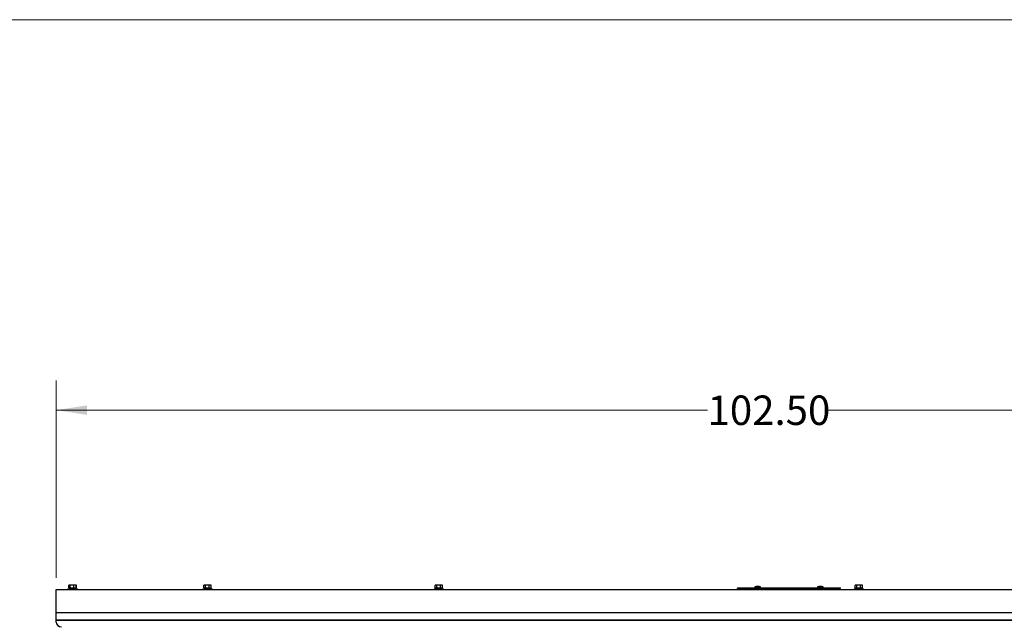
# Model space of a CAD drawing. Units: inches. Extents: x 0.3 to 17, y -11.8 to 10.7.
# Drawn here: x 5.8 to 10, y 8.2 to 10.7 of the extents above; entities that cross this region are included whole.
import ezdxf

# ---------------------------------------------------------------- set-up
doc = ezdxf.new("R2010")
doc.units = ezdxf.units.IN
doc.header["$MEASUREMENT"] = 0
doc.styles.add('SLDTEXTSTYLE0', font='TXT', dxfattribs={"width": 0.75})
doc.dimstyles.new('SLDDIMSTYLE1', dxfattribs={"dimtxt": 0.125, "dimasz": 0.13, "dimexe": 0, "dimexo": 0.0625, "dimgap": 0.03125, "dimtad": 0, "dimtih": 1, "dimtoh": 1, "dimlfac": 16, "dimrnd": 1e-09, "dimzin": 4, "dimdsep": 46, "dimtxsty": 'SLDTEXTSTYLE0', "dimsah": 1, "dimcen": 0.09, "dimadec": 0, "dimazin": 1, "dimtfac": 1, "dimtofl": 0, "dimtmove": 0, "dimatfit": 3, "dimfxl": 1, "dimfrac": 2, "dimtolj": 1, "dimtzin": 12, "dimarcsym": 0})

# ---------------------------------------------------------------- blocks, each defined once
blk = doc.blocks.new('_D_1')
at = {"color": 7, "linetype": 'Continuous', "lineweight": 0, "transparency": 16777216}
for p, q in [((5.9561, 8.3839), (5.9561, 9.2194)), ((12.3623, 8.3839), (12.3623, 9.2194)), ((5.9561, 9.0944), (8.7187, 9.0944)), ((12.3623, 9.0944), (9.2267, 9.0944))]:
    blk.add_line(p, q, dxfattribs=at)
at = {"color": 7, "linetype": 'Continuous', "lineweight": 18, "transparency": 16777216}
for points in [[(5.9561, 9.0944), (6.0861, 9.0744), (6.0861, 9.1144)], [(12.3623, 9.0944), (12.2323, 9.1144), (12.2323, 9.0744)]]:
    blk.add_solid(points, dxfattribs=at)
at = {"color": 7, "linetype": 'Continuous', "lineweight": 18, "transparency": 16777216, "insert": (8.7187, 9.1564), "char_height": 0.125, "attachment_point": 1, "style": 'SLDTEXTSTYLE0'}
blk.add_mtext('102.50', dxfattribs=at)

msp = doc.modelspace()

# ---------------------------------------------------------------- linework, layer by layer
at = {"color": 7, "linetype": 'Continuous', "lineweight": 18}
msp.add_line((16.74988, 10.74991), (0.25008, 10.74991), dxfattribs=at)
at = {"color": 7, "linetype": 'Continuous', "lineweight": 25}
for p, q in [((6.00979, 8.34137), (6.00979, 8.35199)), ((6.01595, 8.35199), (6.00979, 8.35199)), ((6.01595, 8.34137), (6.01595, 8.35199)), ((6.03153, 8.35199), (6.01595, 8.35199)), ((6.03153, 8.34137), (6.03153, 8.35199)), ((6.04096, 8.35199), (6.03153, 8.35199)), ((6.04174, 8.35199), (6.04096, 8.35199)), ((6.04096, 8.34137), (6.04096, 8.35199)), ((6.04174, 8.34137), (6.04174, 8.35199)), ((6.58231, 8.34137), (6.58231, 8.35199)), ((6.58974, 8.35199), (6.58231, 8.35199)), ((6.58974, 8.34137), (6.58974, 8.35199)), ((6.60543, 8.35199), (6.58974, 8.35199)), ((6.60543, 8.34137), (6.60543, 8.35199)), ((6.61369, 8.35199), (6.60543, 8.35199)), ((6.61369, 8.34137), (6.61369, 8.35199)), ((7.56293, 8.34137), (7.56293, 8.35199)), ((7.57078, 8.35199), (7.56293, 8.35199)), ((7.57078, 8.34137), (7.57078, 8.35199)), ((7.58647, 8.35199), (7.57078, 8.35199)), ((7.58647, 8.34137), (7.58647, 8.35199)), ((7.59432, 8.35199), (7.58647, 8.35199)), ((7.59432, 8.34137), (7.59432, 8.35199)), ((9.34416, 8.34137), (9.34416, 8.35199)), ((9.34419, 8.35199), (9.34416, 8.35199)), ((9.34419, 8.34137), (9.34419, 8.35199)), ((9.35162, 8.35199), (9.34419, 8.35199)), ((9.35162, 8.34137), (9.35162, 8.35199)), ((9.36731, 8.35199), (9.35162, 8.35199)), ((9.36731, 8.34137), (9.36731, 8.35199)), ((9.37556, 8.35199), (9.36731, 8.35199)), ((9.37556, 8.34137), (9.37556, 8.35199)), ((5.95609, 8.23638), (5.95609, 8.33387)), ((5.95609, 8.33387), (12.36234, 8.33387)), ((6.00582, 8.33699), (6.00582, 8.33387)), ((6.00582, 8.33699), (6.00584, 8.33699)), ((6.00584, 8.33699), (6.00584, 8.33387)), ((6.00584, 8.33699), (6.04491, 8.33699)), ((6.01053, 8.34137), (6.00979, 8.34137)), ((6.01051, 8.34137), (6.01051, 8.33699)), ((6.01053, 8.34137), (6.01053, 8.33699)), ((6.01053, 8.34137), (6.01521, 8.34137)), ((6.01595, 8.34137), (6.01521, 8.34137)), ((6.01782, 8.34137), (6.01595, 8.34137)), ((6.01782, 8.34137), (6.02966, 8.34137)), ((6.03153, 8.34137), (6.02966, 8.34137)), ((6.03266, 8.34137), (6.03153, 8.34137)), ((6.03266, 8.34137), (6.03982, 8.34137)), ((6.04096, 8.34137), (6.03982, 8.34137)), ((6.04022, 8.33699), (6.04022, 8.34137)), ((6.04174, 8.34137), (6.04096, 8.34137)), ((6.04144, 8.33699), (6.04144, 8.34137)), ((6.04489, 8.33699), (6.04612, 8.33699)), ((6.04491, 8.33387), (6.04491, 8.33699)), ((6.04612, 8.33387), (6.04612, 8.33699)), ((6.57847, 8.33699), (6.57847, 8.33387)), ((6.57847, 8.33699), (6.61753, 8.33699)), ((6.5832, 8.34137), (6.58231, 8.34137)), ((6.58316, 8.34137), (6.58316, 8.33699)), ((6.5832, 8.34137), (6.58885, 8.34137)), ((6.58974, 8.34137), (6.58885, 8.34137)), ((6.59163, 8.34137), (6.58974, 8.34137)), ((6.59163, 8.34137), (6.60355, 8.34137)), ((6.60543, 8.34137), (6.60355, 8.34137)), ((6.60642, 8.34137), (6.60543, 8.34137)), ((6.60642, 8.34137), (6.6127, 8.34137)), ((6.61369, 8.34137), (6.6127, 8.34137)), ((6.61284, 8.33699), (6.61284, 8.34137)), ((6.61287, 8.33699), (6.61287, 8.34137)), ((6.61753, 8.33387), (6.61753, 8.33699)), ((6.61753, 8.33699), (6.61756, 8.33699)), ((6.61756, 8.33387), (6.61756, 8.33699)), ((7.55897, 8.33699), (7.55897, 8.33387)), ((7.55897, 8.33699), (7.55909, 8.33699)), ((7.55909, 8.33699), (7.55909, 8.33387)), ((7.55909, 8.33699), (7.59816, 8.33699)), ((7.56387, 8.34137), (7.56293, 8.34137)), ((7.56366, 8.34137), (7.56366, 8.33699)), ((7.56378, 8.34137), (7.56378, 8.33699)), ((7.56387, 8.34137), (7.56983, 8.34137)), ((7.57078, 8.34137), (7.56983, 8.34137)), ((7.57266, 8.34137), (7.57078, 8.34137)), ((7.57266, 8.34137), (7.58459, 8.34137)), ((7.58647, 8.34137), (7.58459, 8.34137)), ((7.58742, 8.34137), (7.58647, 8.34137)), ((7.58742, 8.34137), (7.59338, 8.34137)), ((7.59432, 8.34137), (7.59338, 8.34137)), ((7.59347, 8.33699), (7.59347, 8.34137)), ((7.59816, 8.33387), (7.59816, 8.33699)), ((8.84549, 8.33778), (8.84549, 8.34151)), ((8.84549, 8.34151), (9.28299, 8.34151)), ((8.84549, 8.33778), (9.28299, 8.33778)), ((8.84939, 8.33387), (8.84939, 8.33778)), ((8.87283, 8.33387), (8.87283, 8.33778)), ((8.91887, 8.34348), (8.91887, 8.34151)), ((8.91905, 8.34348), (8.91887, 8.34348)), ((8.91905, 8.34514), (8.94357, 8.34514)), ((8.91905, 8.34514), (8.91905, 8.34348)), ((8.94357, 8.34348), (8.94357, 8.34514)), ((8.94375, 8.34348), (8.94357, 8.34348)), ((8.94375, 8.34151), (8.94375, 8.34348)), ((9.1845, 8.34348), (9.1845, 8.34151)), ((9.18468, 8.34348), (9.1845, 8.34348)), ((9.18468, 8.34514), (9.18468, 8.34348)), ((9.18468, 8.34514), (9.2092, 8.34514)), ((9.2092, 8.34348), (9.2092, 8.34514)), ((9.20938, 8.34348), (9.2092, 8.34348)), ((9.20938, 8.34151), (9.20938, 8.34348)), ((9.25564, 8.33387), (9.25564, 8.33778)), ((9.27908, 8.33387), (9.27908, 8.33778)), ((9.28299, 8.33778), (9.28299, 8.34151)), ((9.34022, 8.33699), (9.34022, 8.33387)), ((9.34022, 8.33699), (9.34034, 8.33699)), ((9.34034, 8.33699), (9.34034, 8.33387)), ((9.34034, 8.33699), (9.37941, 8.33699)), ((9.34419, 8.34137), (9.34416, 8.34137)), ((9.34508, 8.34137), (9.34419, 8.34137)), ((9.34491, 8.34137), (9.34491, 8.33699)), ((9.34503, 8.34137), (9.34503, 8.33699)), ((9.34508, 8.34137), (9.35072, 8.34137)), ((9.35162, 8.34137), (9.35072, 8.34137)), ((9.3535, 8.34137), (9.35162, 8.34137)), ((9.3535, 8.34137), (9.36542, 8.34137)), ((9.36731, 8.34137), (9.36542, 8.34137)), ((9.3683, 8.34137), (9.36731, 8.34137)), ((9.3683, 8.34137), (9.37457, 8.34137)), ((9.37556, 8.34137), (9.37457, 8.34137)), ((9.37472, 8.33699), (9.37472, 8.34137)), ((9.37941, 8.33387), (9.37941, 8.33699)), ((5.95609, 8.20451), (5.95609, 8.23638)), ((5.95609, 8.23638), (12.36234, 8.23638)), ((5.95609, 8.20451), (5.95609, 8.20385)), ((12.36234, 8.20451), (5.95609, 8.20451)), ((5.95609, 8.19604), (5.95609, 8.20385)), ((5.95609, 8.20385), (12.36234, 8.20385)), ((5.95609, 8.19476), (5.95609, 8.19604))]:
    msp.add_line(p, q, dxfattribs=at)
for centre, radius, start, end in [((8.93131, 8.30811), 0.039, 71.68146, 108.31854), ((9.19694, 8.30811), 0.039, 71.68146, 108.31854), ((5.97739, 8.19672), 0.02131, 181.83621, 271.72544)]:
    msp.add_arc(centre, radius, start, end, dxfattribs=at)

# ---------------------------------------------------------------- dimensions: what is measured, and where the dimension line sits
at = {"color": 7, "linetype": 'Continuous', "lineweight": 18}
dim = msp.add_linear_dim(base=(12.36234, 9.09444), p1=(5.95609, 8.33387), p2=(12.36234, 8.33387), dimstyle='SLDDIMSTYLE1', dxfattribs=at)
dim.commit()
dim.dimension.update_dxf_attribs({"geometry": '_D_1', "text_midpoint": (8.97272, 9.09444), "dimtype": 160})

doc.saveas('drawing.dxf')
